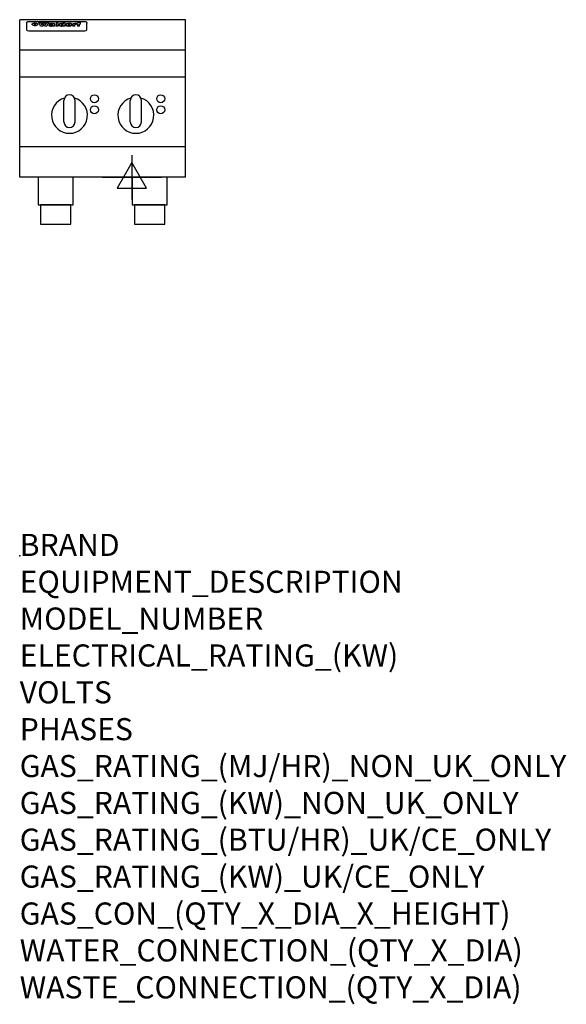
# Model space of a CAD drawing. Extents: x 0 to 988, y -811 to 970.
import ezdxf

# ---------------------------------------------------------------- set-up
doc = ezdxf.new("R2010")
doc.units = 0
doc.header["$LTSCALE"] = 2.5
doc.layers.get('0').update_dxf_attribs({"linetype": 'CONTINUOUS'})
doc.layers.add('Moffat_2D_Electrical', color=6, linetype='CONTINUOUS')
doc.layers.add('Moffat_Profile', color=1, linetype='CONTINUOUS')
doc.layers.add('Moffat_Notes', color=2, linetype='CONTINUOUS', plot=False)
doc.styles.get("Standard").update_dxf_attribs({"font": 'txt.shx'})

# ---------------------------------------------------------------- blocks, each defined once
blk = doc.blocks.new('ELECTRICAL CONNECTION')
at = {"layer": 'Moffat_2D_Electrical'}
for p, q in [((0, 40), (0, -40)), ((0, 26.7), (-26.7, -20)), ((26.7, -20), (0, 26.7)), ((-53.3, 0), (53.3, 0)), ((-26.7, -20), (26.7, -20))]:
    blk.add_line(p, q, dxfattribs=at)

msp = doc.modelspace()

# ---------------------------------------------------------------- linework, layer by layer
msp.add_point((0, 0))
at = {"layer": 'Moffat_Profile'}
for p, q in [((0, 685), (0, 970)), ((300, 970), (0, 970)), ((12.5, 963.6), (12.5, 962.3)), ((12.5, 962.3), (12.5, 954.2)), ((16.5, 967), (117.5, 967)), ((27.2, 959.1), (27.2, 964.1)), ((27.8, 964.1), (27.8, 959.1)), ((34.6, 964.7), (38.7, 964.7)), ((41.7, 964.7), (45.2, 964.7)), ((48.1, 964.7), (52.1, 964.7)), ((57.2, 961.8), (53.4, 961.8)), ((59.5, 962.2), (59.5, 962.2)), ((59.8, 961.9), (59.8, 961.9)), ((65.8, 964.7), (65.8, 958.2)), ((65.8, 964.7), (69.7, 964.7)), ((69.7, 958.2), (69.7, 964.7)), ((78.3, 964.7), (78.3, 962.7)), ((78.3, 964.7), (82, 964.7)), ((82, 958.2), (82, 964.7)), ((96, 963.2), (99.5, 963.2)), ((96, 963.2), (96, 958.2)), ((99.5, 962.4), (99.5, 963.2)), ((102.5, 963.3), (102.8, 963.3)), ((102.8, 961.5), (102.8, 963.3)), ((103.4, 963.2), (104.6, 963.2)), ((103.4, 963.2), (103.4, 962.2)), ((104.6, 962.2), (103.4, 962.2)), ((104.6, 963.5), (104.6, 963.2)), ((104.6, 962.2), (104.6, 958.2)), ((107.9, 964.8), (110, 964.8)), ((108.4, 963.2), (110, 963.2)), ((110, 962.2), (108.4, 962.2)), ((108.4, 958.2), (108.4, 962.2)), ((110, 963.8), (110, 964.8)), ((110, 962.2), (110, 963.2)), ((121.5, 962.3), (121.5, 963.6)), ((121.5, 954.2), (121.5, 962.3)), ((300, 685), (300, 970)), ((12.5, 954.2), (12.5, 952.6)), ((12.5, 952.6), (12.5, 951.9)), ((16.5, 949.9), (117.5, 949.9)), ((42, 958.2), (37.8, 958.2)), ((49, 958.2), (44.9, 958.2)), ((59.8, 960.5), (59.8, 960.3)), ((63.9, 958.2), (60.1, 958.2)), ((63.5, 958.8), (63.5, 961.7)), ((63.9, 958.2), (63.9, 958.3)), ((69.7, 958.2), (65.8, 958.2)), ((71.4, 960.5), (71.4, 960.5)), ((78.6, 958.8), (78.6, 958.2)), ((82, 958.2), (78.6, 958.2)), ((99.8, 958.2), (96, 958.2)), ((99.8, 958.2), (99.8, 960.4)), ((108.4, 958.2), (104.6, 958.2)), ((121.5, 952.6), (121.5, 954.2)), ((121.5, 951.9), (121.5, 952.6)), ((300, 915), (0, 915)), ((300, 866), (0, 866)), ((80, 785), (80, 824)), ((90, 834), (90, 834)), ((100, 785), (100, 824)), ((200, 785), (200, 824)), ((210, 834), (210, 834)), ((220, 785), (220, 824)), ((90, 775), (90, 775)), ((210, 775), (210, 775)), ((300, 740), (0, 740)), ((300, 685), (0, 685))]:
    msp.add_line(p, q, dxfattribs=at)
at = {"layer": 'Moffat_Profile', "flags": 128}
for points in [[(12.5, 963.6), (12.5, 963.9), (12.6, 964.2), (12.6, 964.5), (12.7, 964.8), (12.9, 965.1), (13, 965.4), (13.2, 965.6), (13.4, 965.9), (13.6, 966.1), (13.9, 966.3), (14.1, 966.4), (14.4, 966.6), (14.7, 966.7), (15, 966.8), (15.3, 966.9), (15.6, 966.9)], [(15.6, 966.9), (16, 967), (16.5, 967)], [(22.5, 961.8), (22.5, 961.9), (22.5, 962.1), (22.6, 962.2), (22.7, 962.4), (22.7, 962.5), (22.9, 962.7), (23, 962.8), (23.1, 962.9), (23.3, 963.1), (23.5, 963.2), (23.7, 963.3), (23.9, 963.4), (24.1, 963.5), (24.3, 963.6), (24.6, 963.7), (24.8, 963.7), (25.1, 963.8), (25.4, 963.9), (25.7, 963.9), (26, 964), (26.3, 964), (26.6, 964), (26.9, 964.1), (27.2, 964.1)], [(27.2, 959.1), (26.9, 959.1), (26.6, 959.1), (26.3, 959.2), (26, 959.2), (25.7, 959.3), (25.4, 959.3), (25.1, 959.4), (24.8, 959.5), (24.6, 959.6), (24.3, 959.7), (24.1, 959.8), (23.9, 959.9), (23.7, 960.1), (23.5, 960.2), (23.3, 960.4), (23.1, 960.5), (23, 960.7), (22.9, 960.8), (22.7, 961), (22.7, 961.1), (22.6, 961.3), (22.5, 961.5), (22.5, 961.6), (22.5, 961.8)], [(27.8, 964.1), (28.1, 964.1), (28.4, 964), (28.7, 964), (29, 964), (29.3, 963.9), (29.6, 963.9), (29.9, 963.8), (30.2, 963.7), (30.4, 963.7), (30.7, 963.6), (30.9, 963.5), (31.1, 963.4), (31.3, 963.3), (31.5, 963.2), (31.7, 963.1), (31.9, 962.9), (32, 962.8), (32.1, 962.7), (32.3, 962.5), (32.3, 962.4), (32.4, 962.2), (32.5, 962.1), (32.5, 961.9), (32.5, 961.8)], [(32.5, 961.8), (32.5, 961.6), (32.5, 961.5), (32.4, 961.3), (32.3, 961.1), (32.3, 961), (32.1, 960.8), (32, 960.7), (31.9, 960.5), (31.7, 960.4), (31.5, 960.2), (31.3, 960.1), (31.1, 959.9), (30.9, 959.8), (30.7, 959.7), (30.4, 959.6), (30.2, 959.5), (29.9, 959.4), (29.6, 959.3), (29.3, 959.3), (29, 959.2), (28.7, 959.2), (28.4, 959.1), (28.1, 959.1), (27.8, 959.1)], [(117.5, 967), (118, 967), (118.4, 966.9)], [(118.4, 966.9), (118.7, 966.9), (119, 966.8), (119.3, 966.7), (119.6, 966.6), (119.9, 966.4), (120.1, 966.3), (120.4, 966.1), (120.6, 965.9), (120.8, 965.6), (121, 965.4), (121.1, 965.1), (121.3, 964.8), (121.4, 964.5), (121.4, 964.2), (121.5, 963.9), (121.5, 963.6)]]:
    msp.add_lwpolyline(points, dxfattribs=at)
at = {"layer": 'Moffat_Profile'}
for points in [[(33.2, 635), (96.8, 635), (96.8, 685), (33.2, 685)], [(203.3, 635), (266.8, 635), (266.8, 685), (203.3, 685)], [(37.5, 600), (92.5, 600), (92.5, 635), (37.5, 635)], [(207.5, 600), (262.5, 600), (262.5, 635), (207.5, 635)]]:
    msp.add_lwpolyline(points, close=True, dxfattribs=at)
for centre in [(135, 827), (255, 827), (135, 807), (255, 807)]:
    msp.add_circle(centre, 7.25, dxfattribs=at)
for centre, radius, start, end in [((90, 797), 32.5, 106.2077, 73.7923), ((90, 824), 10, 90, 180), ((90, 824), 10, 0, 90), ((210, 797), 32.5, 106.2077, 73.7923), ((210, 824), 10, 90, 180), ((210, 824), 10, 0, 90), ((90, 785), 10, 180, 270), ((90, 785), 10, 270, 0), ((210, 785), 10, 180, 270), ((210, 785), 10, 270, 0)]:
    msp.add_arc(centre, radius, start, end, dxfattribs=at)
for centre, major_axis, ratio, start_param, end_param in [((36.2, 912.2), (-7.2, 57.2), 0.205591, -0.664321, -0.436837), ((39.8, 912.2), (-4.9, 57.2), 0.143775, -0.570144, -0.423233), ((40.5, 912.2), (5.8, 57.2), 0.168198, 0.427938, 0.574848), ((43.2, 912.2), (5.4, 57.2), 0.157821, 0.51709, 0.65332), ((43.6, 912.2), (-5.6, 57.2), 0.163665, -0.654485, -0.518255), ((46.4, 912.2), (-5.5, 57.2), 0.160081, -0.573191, -0.426281), ((47.1, 912.2), (4.8, 57.2), 0.14014, 0.422604, 0.569514), ((50.6, 912.2), (7.1, 57.2), 0.202727, 0.436079, 0.663562), ((53.4, 912.2), (3.8, 57.2), 0.112918, 0.515991, 0.529196), ((53.2, 912.2), (11.9, 57.1), 0.312531, 0.562308, 0.573628), ((52.7, 912.2), (29.1, 55.2), 0.520635, 0.754963, 0.764871), ((51.6, 912.2), (65.1, 44.3), 0.556436, 1.164044, 1.172068), ((47.1, 912.2), (171.5, 31.1), 0.280207, 1.475522, 1.475679), ((50.1, 912.2), (102.6, 35.7), 0.435908, 1.37052, 1.375556), ((47.1, 912.2), (164.3, 31.3), 0.291559, 1.461945, 1.465722), ((42.7, 912.2), (248, 29.8), 0.19712, 1.490969, 1.493802), ((33, 912.2), (419.8, 29), 0.11754, 1.504625, 1.506515), ((57, 912.2), (21.3, 56.4), 0.454205, 0.67893, 0.689462), ((57.1, 912.2), (4.5, 57.2), 0.132437, 0.530033, 0.532077), ((-7, 912.2), (1110.6, 28.7), 0.044611, 1.510813, 1.5116), ((56, 912.2), (101.8, 35.8), 0.438272, 1.40169, 1.403262), ((52.9, 912.2), (296.9, 29.4), 0.165365, 1.53585, 1.538366), ((-52.8, 912.2), (1889.2, 28.6), 0.026237, 1.51141, 1.511567), ((82.3, 912.2), (-1288.1, 28.7), 0.038471, -1.551699, -1.551384), ((156.4, 912.2), (-1660.2, 28.7), 0.029854, -1.511765, -1.511292), ((62.8, 912.2), (-216.8, 30.2), 0.224416, -1.524341, -1.521354), ((90.2, 912.2), (-528, 28.9), 0.093629, -1.508576, -1.507158), ((60, 912.2), (-18.3, 56.7), 0.417306, -0.652442, -0.641909), ((59.7, 912.2), (23, 56.2), 0.472099, 0.711294, 0.718211), ((78.4, 912.2), (-321.4, 29.3), 0.152982, -1.501794, -1.499747), ((72, 912.2), (-203.7, 30.4), 0.238276, -1.484169, -1.480234), ((68, 912.2), (-124.6, 33.4), 0.373031, -1.425009, -1.419973), ((66.3, 912.2), (-87.1, 38.4), 0.487585, -1.314242, -1.312826), ((65.3, 912.2), (-62.5, 45.2), 0.562331, -1.148796, -1.139986), ((64.3, 912.2), (-26.5, 55.7), 0.502117, -0.731062, -0.72194), ((63.7, 912.2), (-9.5, 57.2), 0.260765, -0.550815, -0.540123), ((63.5, 912.2), (-2.9, 57.2), 0.087351, -0.526, -0.512009), ((63.5, 912.2), (-1, 57.2), 0.03092, -0.526504, -0.522102), ((71.6, 912.2), (8.6, 57.2), 0.239211, 0.551075, 0.563336), ((71.5, 912.2), (14.4, 57), 0.358367, 0.594352, 0.605514), ((71.3, 912.2), (23.1, 56.2), 0.473055, 0.686097, 0.696318), ((71, 912.2), (33, 54.4), 0.54218, 0.808049, 0.81151), ((70.7, 912.2), (45.9, 50.8), 0.575837, 0.960312, 0.969751), ((69.6, 912.2), (78.1, 40.5), 0.517885, 1.258661, 1.2659), ((67.3, 912.2), (126.4, 33.3), 0.368466, 1.419221, 1.424258), ((59.8, 912.2), (262.6, 29.7), 0.186454, 1.492168, 1.494844), ((14.6, 912.2), (1049.6, 28.7), 0.047203, 1.511462, 1.511934), ((110.7, 912.2), (-608.3, 28.8), 0.081327, -1.510159, -1.508899), ((75.8, 912.2), (61.7, 45.5), 0.564073, 1.173211, 1.179813), ((75.1, 912.2), (272.7, 29.6), 0.179713, 1.545167, 1.547839), ((87.1, 912.2), (-191.5, 30.6), 0.252653, -1.477282, -1.473661), ((78.7, 912.2), (-321.4, 29.3), 0.152982, -1.552754, -1.55071), ((84.8, 912.2), (-148.5, 32), 0.319848, -1.449685, -1.448898), ((81.9, 912.2), (-91, 37.6), 0.474288, -1.331231, -1.324621), ((77.7, 912.2), (-67.8, 43.5), 0.549488, -1.235205, -1.227816), ((80.5, 912.2), (-57.3, 47), 0.571648, -1.095941, -1.086973), ((80.1, 912.2), (-42.8, 51.7), 0.572172, -0.930569, -0.928839), ((83.8, 912.2), (10.2, 57.2), 0.27675, 0.564478, 0.576425), ((83.7, 912.2), (17.5, 56.8), 0.407373, 0.629437, 0.640285), ((83.5, 912.2), (29.8, 55.1), 0.525286, 0.771772, 0.781521), ((83.1, 912.2), (45.7, 50.9), 0.575669, 0.965487, 0.971464), ((82.5, 912.2), (66.3, 43.9), 0.553292, 1.177056, 1.18445), ((81.5, 912.2), (93.8, 37.1), 0.464509, 1.340534, 1.346671), ((79.2, 912.2), (141.7, 32.3), 0.333509, 1.441772, 1.446336), ((75.3, 912.2), (215.3, 30.2), 0.225998, 1.482651, 1.485957), ((64, 912.2), (415, 29), 0.118878, 1.504121, 1.50601), ((87.7, 912.2), (14, 57), 0.350822, 0.606755, 0.616344), ((87.6, 912.2), (57.5, 46.9), 0.571294, 1.125566, 1.132797), ((85.7, 912.2), (260.7, 29.7), 0.187758, 1.536847, 1.539677), ((20.6, 912.2), (1159.3, 28.7), 0.042741, 1.51075, 1.51138), ((151.1, 912.2), (-1053.4, 28.7), 0.047032, -1.511314, -1.510526), ((92.5, 912.2), (-282.6, 29.5), 0.173562, -1.542604, -1.540089), ((90.4, 912.2), (-61.7, 45.5), 0.564073, -1.174154, -1.166608), ((111.6, 912.2), (-374.3, 29.1), 0.131667, -1.504395, -1.502348), ((90.3, 912.2), (-17.2, 56.8), 0.402543, -0.648019, -0.64236), ((102.1, 912.2), (-205.5, 30.3), 0.236313, -1.483226, -1.479763), ((98.2, 912.2), (-130.6, 33), 0.358367, -1.432732, -1.427853), ((96.4, 912.2), (-92.3, 37.4), 0.469751, -1.341066, -1.334929), ((95.4, 912.2), (-65, 44.4), 0.55667, -1.172461, -1.165854), ((94.7, 912.2), (-40.6, 52.4), 0.568016, -0.912237, -0.903115), ((94.4, 912.2), (-25.5, 55.8), 0.494315, -0.729569, -0.719506), ((94.2, 912.2), (-14.1, 57), 0.353973, -0.606599, -0.595281), ((94.2, 912.2), (-8.6, 57.2), 0.239211, -0.567109, -0.554847), ((98.9, 912.2), (16.4, 56.9), 0.389984, 0.600181, 0.61292), ((98.2, 912.2), (35.1, 53.9), 0.551372, 0.823824, 0.833421), ((97.2, 912.2), (65, 44.4), 0.55667, 1.158458, 1.162864), ((94.8, 912.2), (117.3, 34), 0.39229, 1.403322, 1.408359), ((87.3, 912.2), (257.6, 29.7), 0.190015, 1.491944, 1.494778), ((33.5, 912.2), (1202.2, 28.7), 0.041216, 1.512399, 1.512871), ((103.4, 912.2), (8.4, 57.2), 0.236313, 0.467802, 0.480265), ((104.3, 912.2), (2.1, 57.2), 0.064402, 0.447794, 0.462608), ((101.9, 912.2), (20.7, 56.5), 0.447897, 0.585929, 0.595878), ((100.1, 912.2), (41.3, 52.2), 0.569494, 0.842134, 0.846401), ((97, 912.2), (77.3, 40.7), 0.520635, 1.19189, 1.198214), ((88.9, 912.2), (152.3, 31.8), 0.312531, 1.390181, 1.394453), ((68.7, 912.2), (328.2, 29.3), 0.149885, 1.439561, 1.441935), ((-101.4, 912.2), (1774.7, 28.6), 0.027929, 1.452167, 1.452483), ((106.8, 912.2), (14.3, 57), 0.357039, 0.540652, 0.551523), ((108.2, 912.2), (1.3, 57.2), 0.039344, 0.462986, 0.46645), ((108.6, 912.2), (-1.9, 57.2), 0.057671, -0.469845, -0.467483), ((108.5, 912.2), (-1.6, 57.2), 0.048075, -0.472089, -0.469255), ((101.7, 912.2), (93.8, 37.1), 0.464509, 1.314861, 1.316753), ((82.1, 912.2), (359.8, 29.2), 0.136894, 1.48322, 1.485427), ((201.5, 912.2), (-1202.2, 28.7), 0.041216, -1.493493, -1.493335), ((210.2, 912.2), (-1316.7, 28.7), 0.037635, -1.493814, -1.493656), ((16.5, 951.9), (4, 0), 0.5, 3.141593, 4.712389), ((53.4, 912.2), (3.2, 57.2), 0.096997, 0.58241, 0.596426), ((52.8, 912.2), (-1.5, 57.2), 0.044382, -0.598211, -0.592065), ((52.2, 912.2), (-5.7, 57.2), 0.165365, -0.62655, -0.61346), ((54.2, 912.2), (11.5, 57.1), 0.304759, 0.626707, 0.638353), ((50.9, 912.2), (-15, 57), 0.368466, -0.718049, -0.70684), ((55.2, 912.2), (34.4, 54.1), 0.54847, 0.89188, 0.901004), ((48.6, 912.2), (-39.2, 52.8), 0.564556, -1.026809, -1.017802), ((56.1, 912.2), (67.4, 43.6), 0.550454, 1.259514, 1.261401), ((56.7, 912.2), (91.8, 37.5), 0.471334, 1.406694, 1.411412), ((46, 912.2), (-70.8, 42.6), 0.541036, -1.367763, -1.363018), ((41.1, 912.2), (-117.2, 34.1), 0.392594, 4.709241, 4.714462), ((57.9, 912.2), (137.4, 32.5), 0.342863, 1.511435, 1.51568), ((59.3, 912.2), (201.5, 30.4), 0.24075, 1.552554, 1.55617), ((28.2, 912.2), (-228.9, 30), 0.213017, 4.620387, 4.623553), ((60.9, 912.2), (292.2, 29.5), 0.167975, 1.56895, 1.571937), ((-34.4, 912.2), (-752.4, 28.7), 0.065798, 4.593886, 4.594994), ((239.5, 912.2), (1517.1, 28.7), 0.032669, 1.69088, 1.691197), ((62.3, 912.2), (385.1, 29.1), 0.128014, 1.574479, 1.576208), ((57.9, 912.2), (8.3, 57.2), 0.231632, 0.617396, 0.622593), ((55.2, 912.2), (-14.7, 57), 0.362858, -0.69329, -0.682258), ((108.9, 912.2), (432, 29), 0.114266, 1.682083, 1.683825), ((61, 912.2), (62.7, 45.1), 0.561843, 1.240263, 1.247191), ((64.1, 912.2), (515.2, 28.9), 0.095926, 1.577359, 1.578774), ((44.2, 912.2), (-169.2, 31.2), 0.283747, 4.684044, 4.687986), ((65.8, 912.2), (155.5, 31.7), 0.306668, 1.556262, 1.561928), ((81.1, 912.2), (197.6, 30.5), 0.245218, 1.648474, 1.651956), ((-11.3, 912.2), (-858.7, 28.7), 0.057671, 4.633593, 4.633751), ((61.7, 912.2), (314.8, 29.3), 0.156136, 1.567873, 1.568187), ((61.7, 912.2), (322.4, 29.3), 0.152549, 1.565568, 1.568555), ((92.6, 912.2), (429.4, 29), 0.114952, 1.641862, 1.643754), ((68.1, 912.2), (206, 30.3), 0.235742, 1.579809, 1.583743), ((63.8, 912.2), (113.7, 34.4), 0.402543, 1.497158, 1.497315), ((75.3, 912.2), (146.8, 32), 0.323081, 1.613683, 1.615898), ((70.1, 912.2), (100.4, 36.1), 0.443051, 1.519836, 1.526162), ((66.9, 912.2), (101.8, 35.8), 0.438272, 1.491045, 1.496562), ((60, 912.2), (119.1, 33.9), 0.387322, 1.464709, 1.469739), ((66.3, 912.2), (164.3, 31.3), 0.291559, 1.555199, 1.558975), ((63.5, 912.2), (49.6, 49.6), 0.57735, 1.120196, 1.120512), ((67.3, 912.2), (71.3, 42.4), 0.539528, 1.358925, 1.367143), ((61.8, 912.2), (21.2, 56.4), 0.453358, 0.755691, 0.76546), ((60.2, 912.2), (3.9, 57.2), 0.116232, 0.580759, 0.594772), ((59.4, 912.2), (-4.6, 57.2), 0.135878, -0.577451, -0.574462), ((58.4, 912.2), (-8, 57.2), 0.225085, -0.669844, -0.653717), ((62.3, 912.2), (-6.9, 57.2), 0.19712, -0.651362, -0.643146), ((58.3, 912.2), (-41.7, 52.1), 0.57033, -1.062518, -1.05651), ((71.6, 912.2), (4.5, 57.2), 0.131667, 0.53777, 0.551133), ((71.5, 912.2), (1.6, 57.2), 0.047548, 0.542195, 0.556504), ((71.3, 912.2), (-0.9, 57.2), 0.026237, -0.560783, -0.555593), ((71.2, 912.2), (-2.2, 57.2), 0.067255, -0.577175, -0.563013), ((70.8, 912.2), (-6.1, 57.2), 0.177571, -0.606469, -0.593558), ((70.4, 912.2), (-10.2, 57.2), 0.27675, -0.648809, -0.636832), ((69.6, 912.2), (-17.2, 56.8), 0.402543, -0.731442, -0.720717), ((68.7, 912.2), (-27.8, 55.5), 0.511775, -0.870784, -0.860997), ((67.5, 912.2), (-42.6, 51.8), 0.571919, -1.066835, -1.060041), ((65.4, 912.2), (-68.5, 43.3), 0.547649, -1.348432, -1.340685), ((60.7, 912.2), (-113.7, 34.4), 0.402543, -1.565941, -1.560403), ((51.1, 912.2), (-197.6, 30.5), 0.245218, 4.630279, 4.633762), ((-7.4, 912.2), (-687, 28.8), 0.072043, 4.594389, 4.595498), ((75.4, 912.2), (4.4, 57.2), 0.130154, 0.546806, 0.560327), ((75.3, 912.2), (0.8, 57.2), 0.022786, 0.55062, 0.556596), ((75, 912.2), (-2.5, 57.2), 0.075986, -0.573972, -0.559656), ((75.7, 912.2), (14.4, 57), 0.359003, 0.617384, 0.627445), ((74.3, 912.2), (-11.4, 57.1), 0.301865, -0.642059, -0.630725), ((73.3, 912.2), (-26.1, 55.7), 0.499384, -0.814549, -0.811715), ((206.8, 912.2), (1087.7, 28.7), 0.045549, 1.690296, 1.690612), ((71.6, 912.2), (-61, 45.7), 0.565446, -1.23919, -1.231156), ((119.3, 912.2), (361.1, 29.2), 0.136423, 1.678419, 1.680477), ((57.2, 912.2), (-273.9, 29.6), 0.178942, 4.660285, 4.662491), ((95.4, 912.2), (158.7, 31.5), 0.301007, 1.625444, 1.629717), ((93.3, 912.2), (231.9, 30), 0.210342, 1.612059, 1.615053), ((88.8, 912.2), (99.7, 36.2), 0.445038, 1.522526, 1.525215), ((81.8, 912.2), (57.4, 46.9), 0.571533, 1.194607, 1.202011), ((86.5, 912.2), (77.6, 40.6), 0.519739, 1.409136, 1.416568), ((77.8, 912.2), (-20.7, 56.5), 0.447897, -0.69315, -0.689849), ((79.6, 912.2), (15.8, 56.9), 0.381837, 0.679999, 0.690391), ((77.9, 912.2), (-10, 57.2), 0.272794, -0.589168, -0.578006), ((83.7, 912.2), (44.8, 51.1), 0.574881, 1.085007, 1.094959), ((78.7, 912.2), (4.8, 57.2), 0.141659, 0.572764, 0.586138), ((78.2, 912.2), (-2.4, 57.2), 0.072799, -0.559378, -0.544439), ((78.4, 912.2), (1, 57.2), 0.029854, 0.556811, 0.561373), ((83.8, 912.2), (5.3, 57.2), 0.155212, 0.541425, 0.554473), ((83.7, 912.2), (1.6, 57.2), 0.048075, 0.541438, 0.55559), ((83.5, 912.2), (-0.9, 57.2), 0.027057, -0.564742, -0.554675), ((83.2, 912.2), (-4.1, 57.2), 0.121647, -0.586412, -0.573035), ((82.8, 912.2), (-8.6, 57.2), 0.239211, -0.625792, -0.613509), ((82.2, 912.2), (-15, 57), 0.368466, -0.69785, -0.68666), ((81.3, 912.2), (-24.9, 55.9), 0.489264, -0.825742, -0.815489), ((80, 912.2), (-43, 51.7), 0.572541, -1.065389, -1.056391), ((78.4, 912.2), (-63.3, 44.9), 0.560513, -1.295909, -1.289273), ((76, 912.2), (-89.8, 37.9), 0.478249, -1.481594, -1.47527), ((71.5, 912.2), (-132.5, 32.9), 0.353973, 4.685269, 4.690173), ((63.5, 912.2), (-202.8, 30.4), 0.239211, 4.630035, 4.633517), ((87.6, 912.2), (4.5, 57.2), 0.133216, 0.541162, 0.554368), ((87.5, 912.2), (1.3, 57.2), 0.039344, 0.544769, 0.555147), ((87.3, 912.2), (-1.7, 57.2), 0.051915, -0.571545, -0.555813), ((43.3, 912.2), (-374.3, 29.1), 0.131667, 4.60241, 4.604469), ((86.8, 912.2), (-7.1, 57.2), 0.202154, -0.606916, -0.594953), ((86, 912.2), (-16.6, 56.9), 0.393408, -0.701981, -0.696153), ((83.7, 912.2), (-58.5, 46.5), 0.569789, -1.217401, -1.20968), ((-38.2, 912.2), (-1053.4, 28.7), 0.047032, 4.592653, 4.593444), ((68.2, 912.2), (-279, 29.5), 0.175738, 4.656575, 4.659096), ((109.3, 912.2), (272.7, 29.6), 0.179713, 1.623041, 1.625721), ((228.9, 912.2), (1159.3, 28.7), 0.042741, 1.690123, 1.690756), ((94.2, 912.2), (57.1, 47), 0.571971, 1.194324, 1.202044), ((139, 912.2), (410.3, 29), 0.120247, 1.680768, 1.682667), ((91.7, 912.2), (13.3, 57.1), 0.338759, 0.656752, 0.666358), ((90.3, 912.2), (-6.6, 57.2), 0.191232, -0.560892, -0.548944), ((90.9, 912.2), (4.9, 57.2), 0.143321, 0.576986, 0.590205), ((90.5, 912.2), (-1.7, 57.2), 0.052438, -0.555845, -0.540278), ((115.9, 912.2), (215.3, 30.2), 0.225998, 1.654281, 1.657605), ((90.6, 912.2), (0.9, 57.2), 0.025846, 0.554637, 0.565177), ((107, 912.2), (136.9, 32.6), 0.343808, 1.599621, 1.604367), ((102.4, 912.2), (93.8, 37.1), 0.464509, 1.493381, 1.499547), ((99.8, 912.2), (66.3, 43.9), 0.553292, 1.31634, 1.323766), ((98.2, 912.2), (45.8, 50.8), 0.575756, 1.092439, 1.098596), ((97, 912.2), (28.8, 55.3), 0.51872, 0.868383, 0.878165), ((96, 912.2), (17.5, 56.8), 0.407373, 0.718784, 0.729661), ((95.3, 912.2), (10.1, 57.2), 0.273373, 0.629511, 0.64164), ((94.8, 912.2), (5.3, 57.2), 0.155212, 0.582783, 0.595848), ((94.2, 912.2), (-4.1, 57.2), 0.120247, -0.553329, -0.539809), ((94.3, 912.2), (-1, 57.2), 0.028859, -0.554733, -0.545298), ((94.5, 912.2), (1.6, 57.2), 0.048075, 0.55559, 0.569748), ((100.4, 912.2), (7.4, 57.2), 0.210474, 0.577522, 0.590262), ((99.9, 912.2), (0.7, 57.2), 0.021119, 0.563318, 0.569769), ((101, 912.2), (25.8, 55.8), 0.496653, 0.766501, 0.775778), ((101.7, 912.2), (70.8, 42.6), 0.541036, 1.270541, 1.273686), ((102.6, 912.2), (137.7, 32.5), 0.342052, 1.499947, 1.504506), ((107, 912.2), (591.6, 28.8), 0.083612, 1.575048, 1.576463), ((82.5, 912.2), (-2347.3, 28.6), 0.021119, 4.704164, 4.704321), ((97, 912.2), (-644.1, 28.8), 0.076827, 4.706712, 4.707341), ((117.5, 951.9), (4, 0), 0.5, 4.712389, 6.283185)]:
    msp.add_ellipse(centre, major_axis=major_axis, ratio=ratio, start_param=start_param, end_param=end_param, dxfattribs=at)

# ---------------------------------------------------------------- block references
msp.add_blockref('ELECTRICAL CONNECTION', (202.8, 685))

# ---------------------------------------------------------------- texts
at = {"layer": 'Moffat_Notes', "flags": 3}
for tag, p, s in [('BRAND', (0, 0), 'WALDORF'), ('EQUIPMENT_DESCRIPTION', (0, -66.7), 'ELECTRIC COOKTOP 300mm'), ('MODEL_NUMBER', (0, -133.3), 'RNL8200E-B-F'), ('ELECTRICAL_RATING_(KW)', (0, -200), '4.8'), ('VOLTS', (0, -266.7), '230-240'), ('PHASES', (0, -333.3), '1 P+N+E (20 A)'), ('GAS_RATING_(MJ/HR)_NON_UK_ONLY', (0, -400), 'N/A'), ('GAS_RATING_(KW)_NON_UK_ONLY', (0, -466.7), 'N/A'), ('GAS_RATING_(BTU/HR)_UK/CE_ONLY', (0, -533.2), 'N/A'), ('GAS_RATING_(KW)_UK/CE_ONLY', (0, -600), 'N/A'), ('GAS_CON_(QTY_X_DIA_X_HEIGHT)', (0, -666.8), 'N/A'), ('WATER_CONNECTION_(QTY_X_DIA)', (0, -733.5), 'N/A'), ('WASTE_CONNECTION_(QTY_X_DIA)', (0, -800.3), 'N/A')]:
    msp.add_attdef(tag, p, s, height=40, dxfattribs=at)

doc.saveas('drawing.dxf')
